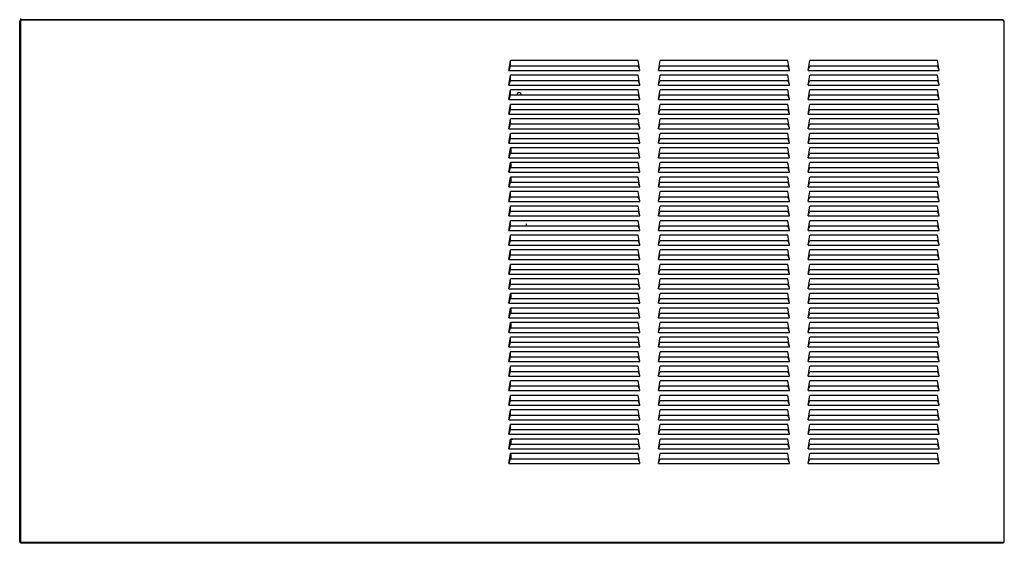
# Model space of a CAD drawing. Units: inches. Extents: x -26.6 to 33.5, y -38.8 to 2.1.
# Drawn here: x -5 to 33.5, y -38.8 to -18.3 of the extents above; entities that cross this region are included whole.
import ezdxf

# ---------------------------------------------------------------- set-up
doc = ezdxf.new("R2010")
doc.units = ezdxf.units.IN
doc.header["$MEASUREMENT"] = 0
doc.layers.add('Default', color=7, linetype='Continuous')

msp = doc.modelspace()

# ---------------------------------------------------------------- linework, layer by layer
at = {"layer": 'Default', "color": 7, "linetype": 'Continuous'}
for p, q in [((-5.033, -18.36), (-4.988, -18.36)), ((-5.033, -38.749), (-5.033, -18.36)), ((-4.988, -18.314), (-4.988, -18.269)), ((33.421, -18.314), (-4.988, -18.314)), ((-4.988, -18.36), (-4.988, -18.314)), ((-4.988, -18.314), (33.421, -18.314)), ((-4.988, -38.749), (-4.988, -18.36)), ((33.421, -18.314), (33.421, -18.36)), ((33.421, -18.36), (33.467, -18.36)), ((33.467, -38.749), (33.467, -18.36)), ((14.097, -20.3), (14.164, -19.917)), ((19.149, -19.917), (14.164, -19.917)), ((14.164, -20.117), (14.164, -19.918)), ((19.217, -20.3), (19.149, -19.917)), ((19.947, -20.3), (20.014, -19.917)), ((24.999, -19.917), (20.014, -19.917)), ((25.067, -20.3), (24.999, -19.917)), ((25.797, -20.3), (25.864, -19.917)), ((30.849, -19.917), (25.864, -19.917)), ((30.917, -20.3), (30.849, -19.917)), ((14.097, -20.3), (19.217, -20.3)), ((14.1, -20.283), (14.158, -20.117)), ((14.158, -20.117), (19.155, -20.117)), ((19.213, -20.283), (19.155, -20.117)), ((19.947, -20.3), (25.067, -20.3)), ((19.95, -20.283), (20.008, -20.117)), ((20.008, -20.117), (25.005, -20.117)), ((25.063, -20.283), (25.005, -20.117)), ((25.797, -20.3), (30.917, -20.3)), ((25.8, -20.283), (25.858, -20.117)), ((25.858, -20.117), (30.855, -20.117)), ((30.913, -20.283), (30.855, -20.117)), ((14.097, -20.869), (14.164, -20.486)), ((14.1, -20.852), (14.158, -20.687)), ((14.158, -20.687), (19.155, -20.687)), ((19.149, -20.486), (14.164, -20.486)), ((14.164, -20.687), (14.164, -20.487)), ((19.217, -20.869), (19.149, -20.486)), ((19.213, -20.852), (19.155, -20.687)), ((19.947, -20.869), (20.014, -20.486)), ((19.95, -20.852), (20.008, -20.687)), ((20.008, -20.687), (25.005, -20.687)), ((24.999, -20.486), (20.014, -20.486)), ((25.067, -20.869), (24.999, -20.486)), ((25.063, -20.852), (25.005, -20.687)), ((25.797, -20.869), (25.864, -20.486)), ((25.8, -20.852), (25.858, -20.687)), ((25.858, -20.687), (30.855, -20.687)), ((30.849, -20.486), (25.864, -20.486)), ((30.917, -20.869), (30.849, -20.486)), ((30.913, -20.852), (30.855, -20.687)), ((14.097, -20.869), (19.217, -20.869)), ((14.097, -21.438), (14.164, -21.056)), ((14.164, -21.256), (14.164, -21.056)), ((19.149, -21.056), (14.164, -21.056)), ((19.217, -21.438), (19.149, -21.056)), ((19.947, -20.869), (25.067, -20.869)), ((19.947, -21.438), (20.014, -21.056)), ((24.999, -21.056), (20.014, -21.056)), ((25.067, -21.438), (24.999, -21.056)), ((25.797, -20.869), (30.917, -20.869)), ((25.797, -21.438), (25.864, -21.056)), ((30.849, -21.056), (25.864, -21.056)), ((30.917, -21.438), (30.849, -21.056)), ((14.097, -21.438), (19.217, -21.438)), ((14.1, -21.421), (14.158, -21.256)), ((14.158, -21.256), (19.155, -21.256)), ((19.213, -21.421), (19.155, -21.256)), ((19.947, -21.438), (25.067, -21.438)), ((19.95, -21.421), (20.008, -21.256)), ((20.008, -21.256), (25.005, -21.256)), ((25.063, -21.421), (25.005, -21.256)), ((25.797, -21.438), (30.917, -21.438)), ((25.8, -21.421), (25.858, -21.256)), ((25.858, -21.256), (30.855, -21.256)), ((30.913, -21.421), (30.855, -21.256)), ((14.097, -22.007), (14.164, -21.625)), ((14.1, -21.99), (14.158, -21.825)), ((14.158, -21.825), (19.155, -21.825)), ((14.164, -21.825), (14.164, -21.625)), ((19.149, -21.625), (14.164, -21.625)), ((19.217, -22.007), (19.149, -21.625)), ((19.213, -21.99), (19.155, -21.825)), ((19.947, -22.007), (20.014, -21.625)), ((19.95, -21.99), (20.008, -21.825)), ((20.008, -21.825), (25.005, -21.825)), ((24.999, -21.625), (20.014, -21.625)), ((25.067, -22.007), (24.999, -21.625)), ((25.063, -21.99), (25.005, -21.825)), ((25.797, -22.007), (25.864, -21.625)), ((25.8, -21.99), (25.858, -21.825)), ((25.858, -21.825), (30.855, -21.825)), ((30.849, -21.625), (25.864, -21.625)), ((30.917, -22.007), (30.849, -21.625)), ((30.913, -21.99), (30.855, -21.825)), ((14.097, -22.007), (19.217, -22.007)), ((14.097, -22.577), (14.164, -22.194)), ((14.164, -22.394), (14.164, -22.194)), ((19.149, -22.194), (14.164, -22.194)), ((19.217, -22.577), (19.149, -22.194)), ((19.947, -22.007), (25.067, -22.007)), ((19.947, -22.577), (20.014, -22.194)), ((24.999, -22.194), (20.014, -22.194)), ((25.067, -22.577), (24.999, -22.194)), ((25.797, -22.007), (30.917, -22.007)), ((25.797, -22.577), (25.864, -22.194)), ((30.849, -22.194), (25.864, -22.194)), ((30.917, -22.577), (30.849, -22.194)), ((14.097, -22.577), (19.217, -22.577)), ((14.1, -22.559), (14.158, -22.394)), ((14.158, -22.394), (19.155, -22.394)), ((19.213, -22.559), (19.155, -22.394)), ((19.947, -22.577), (25.067, -22.577)), ((19.95, -22.559), (20.008, -22.394)), ((20.008, -22.394), (25.005, -22.394)), ((25.063, -22.559), (25.005, -22.394)), ((25.797, -22.577), (30.917, -22.577)), ((25.8, -22.559), (25.858, -22.394)), ((25.858, -22.394), (30.855, -22.394)), ((30.913, -22.559), (30.855, -22.394)), ((14.097, -23.146), (14.164, -22.763)), ((14.1, -23.128), (14.158, -22.963)), ((14.126, -22.98), (14.152, -22.98)), ((14.158, -22.963), (19.155, -22.963)), ((19.149, -22.763), (14.164, -22.763)), ((14.164, -22.963), (14.164, -22.764)), ((19.217, -23.146), (19.149, -22.763)), ((19.213, -23.128), (19.155, -22.963)), ((19.947, -23.146), (20.014, -22.763)), ((19.95, -23.128), (20.008, -22.963)), ((20.008, -22.963), (25.005, -22.963)), ((24.999, -22.763), (20.014, -22.763)), ((25.067, -23.146), (24.999, -22.763)), ((25.063, -23.128), (25.005, -22.963)), ((25.797, -23.146), (25.864, -22.763)), ((25.8, -23.128), (25.858, -22.963)), ((25.858, -22.963), (30.855, -22.963)), ((30.849, -22.763), (25.864, -22.763)), ((30.917, -23.146), (30.849, -22.763)), ((30.913, -23.128), (30.855, -22.963)), ((14.097, -23.146), (19.217, -23.146)), ((14.097, -23.715), (14.164, -23.332)), ((19.149, -23.332), (14.164, -23.332)), ((14.164, -23.532), (14.164, -23.333)), ((14.18, -23.532), (14.18, -23.332)), ((19.217, -23.715), (19.149, -23.332)), ((19.947, -23.146), (25.067, -23.146)), ((19.947, -23.715), (20.014, -23.332)), ((24.999, -23.332), (20.014, -23.332)), ((25.067, -23.715), (24.999, -23.332)), ((25.797, -23.146), (30.917, -23.146)), ((25.797, -23.715), (25.864, -23.332)), ((30.849, -23.332), (25.864, -23.332)), ((30.917, -23.715), (30.849, -23.332)), ((14.097, -23.715), (19.217, -23.715)), ((14.1, -23.698), (14.158, -23.532)), ((14.158, -23.532), (19.155, -23.532)), ((19.213, -23.698), (19.155, -23.532)), ((19.947, -23.715), (25.067, -23.715)), ((19.95, -23.698), (20.008, -23.532)), ((20.008, -23.532), (25.005, -23.532)), ((25.063, -23.698), (25.005, -23.532)), ((25.797, -23.715), (30.917, -23.715)), ((25.8, -23.698), (25.858, -23.532)), ((25.858, -23.532), (30.855, -23.532)), ((30.913, -23.698), (30.855, -23.532)), ((14.097, -24.284), (14.164, -23.901)), ((14.1, -24.267), (14.158, -24.101)), ((14.158, -24.101), (19.155, -24.101)), ((19.149, -23.901), (14.164, -23.901)), ((14.164, -24.101), (14.164, -23.902)), ((14.18, -24.101), (14.18, -23.901)), ((19.217, -24.284), (19.149, -23.901)), ((19.213, -24.267), (19.155, -24.101)), ((19.947, -24.284), (20.014, -23.901)), ((19.95, -24.267), (20.008, -24.101)), ((20.008, -24.101), (25.005, -24.101)), ((24.999, -23.901), (20.014, -23.901)), ((25.067, -24.284), (24.999, -23.901)), ((25.063, -24.267), (25.005, -24.101)), ((25.797, -24.284), (25.864, -23.901)), ((25.8, -24.267), (25.858, -24.101)), ((25.858, -24.101), (30.855, -24.101)), ((30.849, -23.901), (25.864, -23.901)), ((30.917, -24.284), (30.849, -23.901)), ((30.913, -24.267), (30.855, -24.101)), ((14.097, -24.284), (19.217, -24.284)), ((14.097, -24.853), (14.164, -24.47)), ((19.149, -24.47), (14.164, -24.47)), ((14.164, -24.671), (14.164, -24.471)), ((14.18, -24.671), (14.18, -24.47)), ((19.217, -24.853), (19.149, -24.47)), ((19.947, -24.284), (25.067, -24.284)), ((19.947, -24.853), (20.014, -24.47)), ((24.999, -24.47), (20.014, -24.47)), ((25.067, -24.853), (24.999, -24.47)), ((25.797, -24.284), (30.917, -24.284)), ((25.797, -24.853), (25.864, -24.47)), ((30.849, -24.47), (25.864, -24.47)), ((30.917, -24.853), (30.849, -24.47)), ((14.097, -24.853), (19.217, -24.853)), ((14.1, -24.836), (14.158, -24.671)), ((14.137, -24.73), (14.118, -24.73)), ((14.158, -24.671), (19.155, -24.671)), ((19.213, -24.836), (19.155, -24.671)), ((19.947, -24.853), (25.067, -24.853)), ((19.95, -24.836), (20.008, -24.671)), ((20.008, -24.671), (25.005, -24.671)), ((25.063, -24.836), (25.005, -24.671)), ((25.797, -24.853), (30.917, -24.853)), ((25.8, -24.836), (25.858, -24.671)), ((25.858, -24.671), (30.855, -24.671)), ((30.913, -24.836), (30.855, -24.671)), ((14.097, -25.422), (14.164, -25.04)), ((14.1, -25.405), (14.158, -25.24)), ((14.158, -25.24), (19.155, -25.24)), ((14.164, -25.24), (14.164, -25.04)), ((19.149, -25.04), (14.164, -25.04)), ((19.217, -25.422), (19.149, -25.04)), ((19.213, -25.405), (19.155, -25.24)), ((19.947, -25.422), (20.014, -25.04)), ((19.95, -25.405), (20.008, -25.24)), ((20.008, -25.24), (25.005, -25.24)), ((24.999, -25.04), (20.014, -25.04)), ((25.067, -25.422), (24.999, -25.04)), ((25.063, -25.405), (25.005, -25.24)), ((25.797, -25.422), (25.864, -25.04)), ((25.8, -25.405), (25.858, -25.24)), ((25.858, -25.24), (30.855, -25.24)), ((30.849, -25.04), (25.864, -25.04)), ((30.917, -25.422), (30.849, -25.04)), ((30.913, -25.405), (30.855, -25.24)), ((14.097, -25.422), (19.217, -25.422)), ((14.097, -25.991), (14.164, -25.609)), ((14.164, -25.809), (14.164, -25.609)), ((19.149, -25.609), (14.164, -25.609)), ((19.217, -25.991), (19.149, -25.609)), ((19.947, -25.422), (25.067, -25.422)), ((19.947, -25.991), (20.014, -25.609)), ((24.999, -25.609), (20.014, -25.609)), ((25.067, -25.991), (24.999, -25.609)), ((25.797, -25.422), (30.917, -25.422)), ((25.797, -25.991), (25.864, -25.609)), ((30.849, -25.609), (25.864, -25.609)), ((30.917, -25.991), (30.849, -25.609)), ((14.097, -25.991), (19.217, -25.991)), ((14.097, -26.561), (14.164, -26.178)), ((14.1, -25.974), (14.158, -25.809)), ((14.158, -25.809), (19.155, -25.809)), ((19.149, -26.178), (14.164, -26.178)), ((14.164, -26.378), (14.164, -26.179)), ((19.217, -26.561), (19.149, -26.178)), ((19.213, -25.974), (19.155, -25.809)), ((19.947, -25.991), (25.067, -25.991)), ((19.947, -26.561), (20.014, -26.178)), ((19.95, -25.974), (20.008, -25.809)), ((20.008, -25.809), (25.005, -25.809)), ((24.999, -26.178), (20.014, -26.178)), ((25.067, -26.561), (24.999, -26.178)), ((25.063, -25.974), (25.005, -25.809)), ((25.797, -25.991), (30.917, -25.991)), ((25.797, -26.561), (25.864, -26.178)), ((25.8, -25.974), (25.858, -25.809)), ((25.858, -25.809), (30.855, -25.809)), ((30.849, -26.178), (25.864, -26.178)), ((30.917, -26.561), (30.849, -26.178)), ((30.913, -25.974), (30.855, -25.809)), ((14.097, -26.561), (19.217, -26.561)), ((14.1, -26.543), (14.158, -26.378)), ((14.158, -26.378), (19.155, -26.378)), ((19.213, -26.543), (19.155, -26.378)), ((19.947, -26.561), (25.067, -26.561)), ((19.95, -26.543), (20.008, -26.378)), ((20.008, -26.378), (25.005, -26.378)), ((25.063, -26.543), (25.005, -26.378)), ((25.797, -26.561), (30.917, -26.561)), ((25.8, -26.543), (25.858, -26.378)), ((25.858, -26.378), (30.855, -26.378)), ((30.913, -26.543), (30.855, -26.378)), ((14.097, -27.13), (14.164, -26.747)), ((14.1, -27.113), (14.158, -26.947)), ((14.158, -26.947), (19.155, -26.947)), ((19.149, -26.747), (14.164, -26.747)), ((14.164, -26.947), (14.164, -26.748)), ((19.217, -27.13), (19.149, -26.747)), ((19.213, -27.113), (19.155, -26.947)), ((19.947, -27.13), (20.014, -26.747)), ((19.95, -27.113), (20.008, -26.947)), ((20.008, -26.947), (25.005, -26.947)), ((24.999, -26.747), (20.014, -26.747)), ((25.067, -27.13), (24.999, -26.747)), ((25.063, -27.113), (25.005, -26.947)), ((25.797, -27.13), (25.864, -26.747)), ((25.8, -27.113), (25.858, -26.947)), ((25.858, -26.947), (30.855, -26.947)), ((30.849, -26.747), (25.864, -26.747)), ((30.917, -27.13), (30.849, -26.747)), ((30.913, -27.113), (30.855, -26.947)), ((14.097, -27.13), (19.217, -27.13)), ((14.097, -27.699), (14.164, -27.316)), ((19.149, -27.316), (14.164, -27.316)), ((14.164, -27.516), (14.164, -27.317)), ((19.217, -27.699), (19.149, -27.316)), ((19.947, -27.13), (25.067, -27.13)), ((19.947, -27.699), (20.014, -27.316)), ((24.999, -27.316), (20.014, -27.316)), ((25.067, -27.699), (24.999, -27.316)), ((25.797, -27.13), (30.917, -27.13)), ((25.797, -27.699), (25.864, -27.316)), ((30.849, -27.316), (25.864, -27.316)), ((30.917, -27.699), (30.849, -27.316)), ((14.097, -27.699), (19.217, -27.699)), ((14.1, -27.682), (14.158, -27.516)), ((14.158, -27.516), (19.155, -27.516)), ((19.213, -27.682), (19.155, -27.516)), ((19.947, -27.699), (25.067, -27.699)), ((19.95, -27.682), (20.008, -27.516)), ((20.008, -27.516), (25.005, -27.516)), ((25.063, -27.682), (25.005, -27.516)), ((25.797, -27.699), (30.917, -27.699)), ((25.8, -27.682), (25.858, -27.516)), ((25.858, -27.516), (30.855, -27.516)), ((30.913, -27.682), (30.855, -27.516)), ((14.097, -28.268), (14.164, -27.885)), ((14.1, -28.251), (14.158, -28.085)), ((14.158, -28.085), (19.155, -28.085)), ((19.149, -27.885), (14.164, -27.885)), ((14.164, -28.085), (14.164, -27.886)), ((19.217, -28.268), (19.149, -27.885)), ((19.213, -28.251), (19.155, -28.085)), ((19.947, -28.268), (20.014, -27.885)), ((19.95, -28.251), (20.008, -28.085)), ((20.008, -28.085), (25.005, -28.085)), ((24.999, -27.885), (20.014, -27.885)), ((25.067, -28.268), (24.999, -27.885)), ((25.063, -28.251), (25.005, -28.085)), ((25.797, -28.268), (25.864, -27.885)), ((25.8, -28.251), (25.858, -28.085)), ((25.858, -28.085), (30.855, -28.085)), ((30.849, -27.885), (25.864, -27.885)), ((30.917, -28.268), (30.849, -27.885)), ((30.913, -28.251), (30.855, -28.085)), ((14.097, -28.268), (19.217, -28.268)), ((14.097, -28.837), (14.164, -28.454)), ((19.149, -28.454), (14.164, -28.454)), ((14.164, -28.655), (14.164, -28.455)), ((19.217, -28.837), (19.149, -28.454)), ((19.947, -28.268), (25.067, -28.268)), ((19.947, -28.837), (20.014, -28.454)), ((24.999, -28.454), (20.014, -28.454)), ((25.067, -28.837), (24.999, -28.454)), ((25.797, -28.268), (30.917, -28.268)), ((25.797, -28.837), (25.864, -28.454)), ((30.849, -28.454), (25.864, -28.454)), ((30.917, -28.837), (30.849, -28.454)), ((14.097, -28.837), (19.217, -28.837)), ((14.1, -28.82), (14.158, -28.655)), ((14.115, -28.73), (14.131, -28.73)), ((14.158, -28.655), (19.155, -28.655)), ((19.213, -28.82), (19.155, -28.655)), ((19.947, -28.837), (25.067, -28.837)), ((19.95, -28.82), (20.008, -28.655)), ((20.008, -28.655), (25.005, -28.655)), ((25.063, -28.82), (25.005, -28.655)), ((25.797, -28.837), (30.917, -28.837)), ((25.8, -28.82), (25.858, -28.655)), ((25.858, -28.655), (30.855, -28.655)), ((30.913, -28.82), (30.855, -28.655)), ((14.097, -29.406), (14.164, -29.024)), ((14.1, -29.389), (14.158, -29.224)), ((14.158, -29.224), (19.155, -29.224)), ((14.164, -29.224), (14.164, -29.024)), ((19.149, -29.024), (14.164, -29.024)), ((14.18, -29.224), (14.18, -29.024)), ((19.217, -29.406), (19.149, -29.024)), ((19.213, -29.389), (19.155, -29.224)), ((19.947, -29.406), (20.014, -29.024)), ((19.95, -29.389), (20.008, -29.224)), ((20.008, -29.224), (25.005, -29.224)), ((24.999, -29.024), (20.014, -29.024)), ((25.067, -29.406), (24.999, -29.024)), ((25.063, -29.389), (25.005, -29.224)), ((25.797, -29.406), (25.864, -29.024)), ((25.8, -29.389), (25.858, -29.224)), ((25.858, -29.224), (30.855, -29.224)), ((30.849, -29.024), (25.864, -29.024)), ((30.917, -29.406), (30.849, -29.024)), ((30.913, -29.389), (30.855, -29.224)), ((14.097, -29.406), (19.217, -29.406)), ((14.097, -29.975), (14.164, -29.593)), ((14.164, -29.793), (14.164, -29.593)), ((19.149, -29.593), (14.164, -29.593)), ((14.18, -29.793), (14.18, -29.593)), ((19.217, -29.975), (19.149, -29.593)), ((19.947, -29.406), (25.067, -29.406)), ((19.947, -29.975), (20.014, -29.593)), ((24.999, -29.593), (20.014, -29.593)), ((25.067, -29.975), (24.999, -29.593)), ((25.797, -29.406), (30.917, -29.406)), ((25.797, -29.975), (25.864, -29.593)), ((30.849, -29.593), (25.864, -29.593)), ((30.917, -29.975), (30.849, -29.593)), ((14.097, -29.975), (19.217, -29.975)), ((14.1, -29.958), (14.158, -29.793)), ((14.158, -29.793), (19.155, -29.793)), ((19.213, -29.958), (19.155, -29.793)), ((19.947, -29.975), (25.067, -29.975)), ((19.95, -29.958), (20.008, -29.793)), ((20.008, -29.793), (25.005, -29.793)), ((25.063, -29.958), (25.005, -29.793)), ((25.797, -29.975), (30.917, -29.975)), ((25.8, -29.958), (25.858, -29.793)), ((25.858, -29.793), (30.855, -29.793)), ((30.913, -29.958), (30.855, -29.793)), ((14.097, -30.545), (14.164, -30.162)), ((14.1, -30.527), (14.158, -30.362)), ((14.158, -30.362), (19.155, -30.362)), ((19.149, -30.162), (14.164, -30.162)), ((14.164, -30.362), (14.164, -30.163)), ((14.18, -30.362), (14.18, -30.162)), ((19.217, -30.545), (19.149, -30.162)), ((19.213, -30.527), (19.155, -30.362)), ((19.947, -30.545), (20.014, -30.162)), ((19.95, -30.527), (20.008, -30.362)), ((20.008, -30.362), (25.005, -30.362)), ((24.999, -30.162), (20.014, -30.162)), ((25.067, -30.545), (24.999, -30.162)), ((25.063, -30.527), (25.005, -30.362)), ((25.797, -30.545), (25.864, -30.162)), ((25.8, -30.527), (25.858, -30.362)), ((25.858, -30.362), (30.855, -30.362)), ((30.849, -30.162), (25.864, -30.162)), ((30.917, -30.545), (30.849, -30.162)), ((30.913, -30.527), (30.855, -30.362)), ((14.097, -30.545), (19.217, -30.545)), ((14.097, -31.114), (14.164, -30.731)), ((19.149, -30.731), (14.164, -30.731)), ((14.164, -30.931), (14.164, -30.732)), ((19.217, -31.114), (19.149, -30.731)), ((19.947, -30.545), (25.067, -30.545)), ((19.947, -31.114), (20.014, -30.731)), ((24.999, -30.731), (20.014, -30.731)), ((25.067, -31.114), (24.999, -30.731)), ((25.797, -30.545), (30.917, -30.545)), ((25.797, -31.114), (25.864, -30.731)), ((30.849, -30.731), (25.864, -30.731)), ((30.917, -31.114), (30.849, -30.731)), ((14.097, -31.114), (19.217, -31.114)), ((14.1, -31.097), (14.158, -30.931)), ((14.158, -30.931), (19.155, -30.931)), ((19.213, -31.097), (19.155, -30.931)), ((19.947, -31.114), (25.067, -31.114)), ((19.95, -31.097), (20.008, -30.931)), ((20.008, -30.931), (25.005, -30.931)), ((25.063, -31.097), (25.005, -30.931)), ((25.797, -31.114), (30.917, -31.114)), ((25.8, -31.097), (25.858, -30.931)), ((25.858, -30.931), (30.855, -30.931)), ((30.913, -31.097), (30.855, -30.931)), ((14.097, -31.683), (14.164, -31.3)), ((14.1, -31.666), (14.158, -31.5)), ((14.158, -31.5), (19.155, -31.5)), ((19.149, -31.3), (14.164, -31.3)), ((14.164, -31.5), (14.164, -31.301)), ((19.217, -31.683), (19.149, -31.3)), ((19.213, -31.666), (19.155, -31.5)), ((19.947, -31.683), (20.014, -31.3)), ((19.95, -31.666), (20.008, -31.5)), ((20.008, -31.5), (25.005, -31.5)), ((24.999, -31.3), (20.014, -31.3)), ((25.067, -31.683), (24.999, -31.3)), ((25.063, -31.666), (25.005, -31.5)), ((25.797, -31.683), (25.864, -31.3)), ((25.8, -31.666), (25.858, -31.5)), ((25.858, -31.5), (30.855, -31.5)), ((30.849, -31.3), (25.864, -31.3)), ((30.917, -31.683), (30.849, -31.3)), ((30.913, -31.666), (30.855, -31.5)), ((14.097, -31.683), (19.217, -31.683)), ((14.097, -32.252), (14.164, -31.869)), ((19.149, -31.869), (14.164, -31.869)), ((14.164, -32.07), (14.164, -31.87)), ((19.217, -32.252), (19.149, -31.869)), ((19.947, -31.683), (25.067, -31.683)), ((19.947, -32.252), (20.014, -31.869)), ((24.999, -31.869), (20.014, -31.869)), ((25.067, -32.252), (24.999, -31.869)), ((25.797, -31.683), (30.917, -31.683)), ((25.797, -32.252), (25.864, -31.869)), ((30.849, -31.869), (25.864, -31.869)), ((30.917, -32.252), (30.849, -31.869)), ((14.097, -32.252), (19.217, -32.252)), ((14.1, -32.235), (14.158, -32.07)), ((14.158, -32.07), (19.155, -32.07)), ((19.213, -32.235), (19.155, -32.07)), ((19.947, -32.252), (25.067, -32.252)), ((19.95, -32.235), (20.008, -32.07)), ((20.008, -32.07), (25.005, -32.07)), ((25.063, -32.235), (25.005, -32.07)), ((25.797, -32.252), (30.917, -32.252)), ((25.8, -32.235), (25.858, -32.07)), ((25.858, -32.07), (30.855, -32.07)), ((30.913, -32.235), (30.855, -32.07)), ((14.097, -32.821), (14.164, -32.439)), ((14.1, -32.804), (14.158, -32.639)), ((14.158, -32.639), (19.155, -32.639)), ((14.164, -32.639), (14.164, -32.439)), ((19.149, -32.439), (14.164, -32.439)), ((19.217, -32.821), (19.149, -32.439)), ((19.213, -32.804), (19.155, -32.639)), ((19.947, -32.821), (20.014, -32.439)), ((19.95, -32.804), (20.008, -32.639)), ((20.008, -32.639), (25.005, -32.639)), ((24.999, -32.439), (20.014, -32.439)), ((25.067, -32.821), (24.999, -32.439)), ((25.063, -32.804), (25.005, -32.639)), ((25.797, -32.821), (25.864, -32.439)), ((25.8, -32.804), (25.858, -32.639)), ((25.858, -32.639), (30.855, -32.639)), ((30.849, -32.439), (25.864, -32.439)), ((30.917, -32.821), (30.849, -32.439)), ((30.913, -32.804), (30.855, -32.639)), ((14.097, -32.821), (19.217, -32.821)), ((14.097, -33.39), (14.164, -33.008)), ((14.164, -33.208), (14.164, -33.008)), ((19.149, -33.008), (14.164, -33.008)), ((19.217, -33.39), (19.149, -33.008)), ((19.947, -32.821), (25.067, -32.821)), ((19.947, -33.39), (20.014, -33.008)), ((24.999, -33.008), (20.014, -33.008)), ((25.067, -33.39), (24.999, -33.008)), ((25.797, -32.821), (30.917, -32.821)), ((25.797, -33.39), (25.864, -33.008)), ((30.849, -33.008), (25.864, -33.008)), ((30.917, -33.39), (30.849, -33.008)), ((14.097, -33.39), (19.217, -33.39)), ((14.1, -33.373), (14.158, -33.208)), ((14.158, -33.208), (19.155, -33.208)), ((19.213, -33.373), (19.155, -33.208)), ((19.947, -33.39), (25.067, -33.39)), ((19.95, -33.373), (20.008, -33.208)), ((20.008, -33.208), (25.005, -33.208)), ((25.063, -33.373), (25.005, -33.208)), ((25.797, -33.39), (30.917, -33.39)), ((25.8, -33.373), (25.858, -33.208)), ((25.858, -33.208), (30.855, -33.208)), ((30.913, -33.373), (30.855, -33.208)), ((14.097, -33.96), (14.164, -33.577)), ((14.1, -33.942), (14.158, -33.777)), ((14.158, -33.777), (19.155, -33.777)), ((14.164, -33.777), (14.164, -33.577)), ((19.149, -33.577), (14.164, -33.577)), ((19.217, -33.96), (19.149, -33.577)), ((19.213, -33.942), (19.155, -33.777)), ((19.947, -33.96), (20.014, -33.577)), ((19.95, -33.942), (20.008, -33.777)), ((20.008, -33.777), (25.005, -33.777)), ((24.999, -33.577), (20.014, -33.577)), ((25.067, -33.96), (24.999, -33.577)), ((25.063, -33.942), (25.005, -33.777)), ((25.797, -33.96), (25.864, -33.577)), ((25.8, -33.942), (25.858, -33.777)), ((25.858, -33.777), (30.855, -33.777)), ((30.849, -33.577), (25.864, -33.577)), ((30.917, -33.96), (30.849, -33.577)), ((30.913, -33.942), (30.855, -33.777)), ((14.097, -33.96), (19.217, -33.96)), ((14.097, -34.529), (14.164, -34.146)), ((19.149, -34.146), (14.164, -34.146)), ((14.164, -34.346), (14.164, -34.147)), ((19.217, -34.529), (19.149, -34.146)), ((19.947, -33.96), (25.067, -33.96)), ((19.947, -34.529), (20.014, -34.146)), ((24.999, -34.146), (20.014, -34.146)), ((25.067, -34.529), (24.999, -34.146)), ((25.797, -33.96), (30.917, -33.96)), ((25.797, -34.529), (25.864, -34.146)), ((30.849, -34.146), (25.864, -34.146)), ((30.917, -34.529), (30.849, -34.146)), ((14.097, -34.529), (19.217, -34.529)), ((14.1, -34.511), (14.158, -34.346)), ((14.158, -34.346), (19.155, -34.346)), ((19.213, -34.511), (19.155, -34.346)), ((19.947, -34.529), (25.067, -34.529)), ((19.95, -34.511), (20.008, -34.346)), ((20.008, -34.346), (25.005, -34.346)), ((25.063, -34.511), (25.005, -34.346)), ((25.797, -34.529), (30.917, -34.529)), ((25.8, -34.511), (25.858, -34.346)), ((25.858, -34.346), (30.855, -34.346)), ((30.913, -34.511), (30.855, -34.346)), ((14.097, -35.098), (14.164, -34.715)), ((14.1, -35.081), (14.158, -34.915)), ((14.158, -34.915), (19.155, -34.915)), ((14.161, -34.73), (14.164, -34.73)), ((19.149, -34.715), (14.164, -34.715)), ((14.164, -34.73), (14.164, -34.716)), ((14.164, -34.915), (14.164, -34.73)), ((14.243, -34.73), (14.164, -34.73)), ((14.18, -34.915), (14.18, -34.73)), ((19.217, -35.098), (19.149, -34.715)), ((19.213, -35.081), (19.155, -34.915)), ((19.947, -35.098), (20.014, -34.715)), ((19.95, -35.081), (20.008, -34.915)), ((20.008, -34.915), (25.005, -34.915)), ((24.999, -34.715), (20.014, -34.715)), ((25.067, -35.098), (24.999, -34.715)), ((25.063, -35.081), (25.005, -34.915)), ((25.797, -35.098), (25.864, -34.715)), ((25.8, -35.081), (25.858, -34.915)), ((25.858, -34.915), (30.855, -34.915)), ((30.849, -34.715), (25.864, -34.715)), ((30.917, -35.098), (30.849, -34.715)), ((30.913, -35.081), (30.855, -34.915)), ((14.097, -35.098), (19.217, -35.098)), ((14.097, -35.667), (14.164, -35.284)), ((19.149, -35.284), (14.164, -35.284)), ((14.164, -35.484), (14.164, -35.285)), ((14.18, -35.484), (14.18, -35.284)), ((19.217, -35.667), (19.149, -35.284)), ((19.947, -35.098), (25.067, -35.098)), ((19.947, -35.667), (20.014, -35.284)), ((24.999, -35.284), (20.014, -35.284)), ((25.067, -35.667), (24.999, -35.284)), ((25.797, -35.098), (30.917, -35.098)), ((25.797, -35.667), (25.864, -35.284)), ((30.849, -35.284), (25.864, -35.284)), ((30.917, -35.667), (30.849, -35.284)), ((14.097, -35.667), (19.217, -35.667)), ((14.1, -35.65), (14.158, -35.484)), ((14.158, -35.484), (19.155, -35.484)), ((19.213, -35.65), (19.155, -35.484)), ((19.947, -35.667), (25.067, -35.667)), ((19.95, -35.65), (20.008, -35.484)), ((20.008, -35.484), (25.005, -35.484)), ((25.063, -35.65), (25.005, -35.484)), ((25.797, -35.667), (30.917, -35.667)), ((25.8, -35.65), (25.858, -35.484)), ((25.858, -35.484), (30.855, -35.484)), ((30.913, -35.65), (30.855, -35.484)), ((-5.033, -38.749), (-4.988, -38.749)), ((-4.988, -38.749), (33.421, -38.749)), ((-4.988, -38.794), (-4.988, -38.749)), ((33.421, -38.794), (-4.988, -38.794)), ((33.421, -38.749), (33.467, -38.749)), ((33.421, -38.749), (33.421, -38.794))]:
    msp.add_line(p, q, dxfattribs=at)
for start, end in [(0, 187.8861), (352.1139, 0)]:
    msp.add_arc((14.493, -21.245), 0.078, start, end, dxfattribs=at)
msp.add_open_spline([(14.771, -26.379), (14.775, -26.367), (14.783, -26.341), (14.781, -26.316), (14.779, -26.3)], degree=3, knots=[0, 0, 0, 0, 0.467512, 1, 1, 1, 1], dxfattribs=at)

doc.saveas('drawing.dxf')
